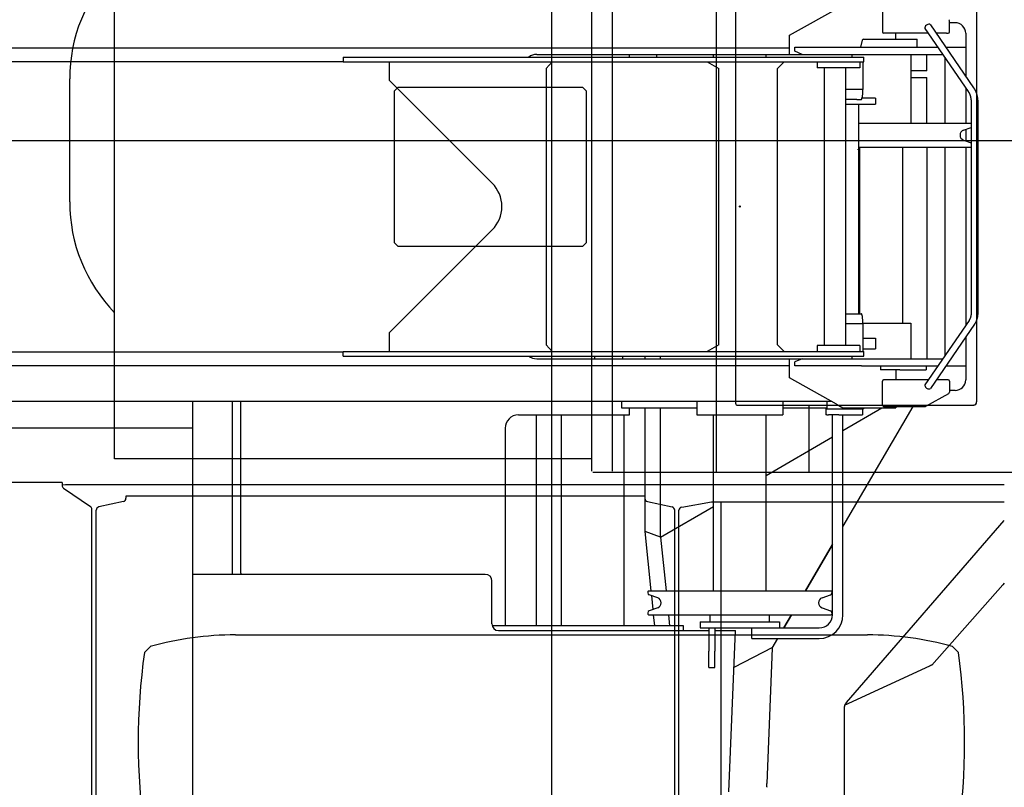
# Model space of a CAD drawing. Extents: x -10362 to 64412, y -29488 to 24295.
# Drawn here: x 3218 to 4707, y 20371 to 21531 of the extents above; entities that cross this region are included whole.
import ezdxf

# ---------------------------------------------------------------- set-up
doc = ezdxf.new("R2010")
doc.units = 0
doc.header["$PDMODE"] = 35
doc.layers.get('0').update_dxf_attribs({"linetype": 'CONTINUOUS'})

msp = doc.modelspace()

# ---------------------------------------------------------------- linework, layer by layer
at = {"color": 104, "linetype": 'Continuous'}
for p, q in [((4022.27, 22549.05), (4022.27, 20159.78)), ((4083.04, 21850.36), (4083.04, 20848.76)), ((4113.98, 21850.36), (4113.98, 20848.76)), ((4271.61, 21850.36), (4271.61, 20847.16)), ((3361.56, 20867.16), (3361.56, 21830.36)), ((4300.59, 21743.76), (4300.59, 20953.76)), ((4665.37, 21743.76), (4665.37, 20953.76)), ((3293.56, 21255.76), (3293.56, 21441.76)), ((3789.76, 21428.76), (3784.76, 21423.76)), ((3784.76, 21193.76), (3784.76, 21423.76)), ((4069.76, 21428.76), (3789.76, 21428.76)), ((4069.76, 21428.76), (4074.76, 21423.76)), ((4074.76, 21423.76), (4074.76, 21193.76)), ((-795.13, 21348.76), (5967.08, 21348.76)), ((3789.76, 21188.76), (3784.76, 21193.76)), ((4074.76, 21193.76), (4069.76, 21188.76)), ((3789.76, 21188.76), (4069.76, 21188.76)), ((4302.65, 20948.76), (4409.57, 20948.76)), ((4409.57, 20948.76), (4411.41, 20948.76)), ((4411.4, 20948.76), (4411.4, 20847.16)), ((4411.41, 20948.76), (4660.99, 20948.76)), ((4661.77, 20948.76), (4660.99, 20948.76)), ((4083.04, 20867.16), (3361.56, 20867.16)), ((4084.64, 20847.16), (5866.64, 20847.16)), ((3282.16, 20831.76), (2847.16, 20831.76)), ((3282.16, 20831.76), (3282.16, 20827.39)), ((3282.16, 20828.22), (3287.24, 20828.76)), ((3284.32, 20823.27), (3325, 20795.25)), ((3287.24, 20828.76), (4707.24, 20828.76)), ((4163.66, 20811.06), (3378.66, 20811.06)), ((3378.66, 20811.06), (3378.66, 20807.77)), ((4163.66, 20811.06), (4163.66, 20807.77)), ((3327.16, 20248.61), (3327.16, 20791.14)), ((3374.74, 20802.89), (3337.58, 20794.63)), ((4167.58, 20802.89), (4204.74, 20794.63)), ((4219.3, 20794.49), (4264.3, 20802.36)), ((4264.3, 20802.36), (4707.24, 20802.36)), ((4278.56, 20802.36), (4278.56, 20248.16)), ((3333.66, 20248.46), (3333.66, 20789.75)), ((4208.66, 20248.46), (4208.66, 20789.75)), ((4215.16, 20248.16), (4215.16, 20789.56)), ((4468.62, 20498.81), (4707.24, 20774.13)), ((4597.51, 20555.69), (4704.94, 20676.76)), ((4707.24, 20679.35), (4704.94, 20676.76)), ((3544.32, 20601.27), (4500.15, 20601.27)), ((3406.54, 20574.78), (3415.54, 20583.78)), ((4628.95, 20583.78), (4637.95, 20574.78)), ((4465.72, 20494.78), (4594.56, 20554.25)), ((4465.64, 20494.02), (4465.64, 20493.14)), ((4465.64, 20313.76), (4465.64, 20493.14)), ((4468.62, 20498.81), (4466.52, 20496.38))]:
    msp.add_line(p, q, dxfattribs=at)
at = {"color": 40, "linetype": 'Continuous'}
for p, q in [((4382.24, 21507.76), (4463.24, 21552.76)), ((4522.95, 21548.76), (4522.95, 21512.76)), ((4595.46, 21523.68), (4660.89, 21428.3)), ((4632.78, 21526.76), (4624.23, 21526.76)), ((4624.24, 21512.76), (4624.24, 21529.53)), ((4382.24, 21478.76), (4382.24, 21507.76)), ((4592.19, 21510.76), (4524.74, 21510.76)), ((4543.24, 21501.76), (4543.24, 21510.76)), ((4587.21, 21518.03), (4652.65, 21422.64)), ((4619.79, 21510.76), (4604.32, 21510.76)), ((4619.79, 21510.76), (4622.44, 21510.76)), ((4648.81, 21510.76), (4648.81, 21445.9)), ((4492.34, 21500.28), (4489.52, 21489.76)), ((4494.27, 21501.76), (4575.24, 21501.76)), ((4575.24, 21489.76), (4575.24, 21501.76)), ((1602.24, 21488.76), (4382.24, 21488.76)), ((3999.97, 21478.76), (4614.15, 21478.76)), ((4140.24, 21474.77), (4140.24, 21478.76)), ((4181.24, 21478.76), (4181.24, 21474.77)), ((4267.24, 21474.77), (4267.24, 21478.76)), ((4347.24, 21474.77), (4347.24, 21478.76)), ((4390.38, 21483.66), (4390.38, 21489.76)), ((4390.38, 21489.76), (4606.6, 21489.76)), ((4401.68, 21478.76), (4390.38, 21483.66)), ((4476.57, 21477.76), (4476.57, 21474.77)), ((4565.67, 21478.76), (4565.67, 21374.84)), ((4590.04, 21453.76), (4590.04, 21478.76)), ((4618.73, 21489.76), (4648.81, 21489.76)), ((4617.22, 21474.28), (4617.22, 21374.84)), ((4590.04, 21453.76), (4565.67, 21453.76)), ((4565.67, 21443.76), (4590.04, 21443.76)), ((4590.04, 21374.84), (4590.04, 21443.76)), ((4648.81, 21428.23), (4648.81, 21374.84)), ((4657.06, 21406.47), (4657.06, 21088.45)), ((4667.06, 21406.47), (4667.06, 21088.45)), ((4487.32, 21374.84), (4657.06, 21374.84)), ((4645.5, 21364.35), (4657.06, 21368.56)), ((4648.81, 21365.56), (4648.81, 21348.11)), ((4645.5, 21349.32), (4657.06, 21345.11)), ((4485.24, 21334.84), (4485.24, 21334.74)), ((4487.32, 21338.84), (4657.06, 21338.84)), ((4488.74, 21086.77), (4488.74, 21338.84)), ((4553.74, 21072.76), (4553.74, 21338.84)), ((4590.04, 21338.84), (4590.04, 21019.76)), ((4617.22, 21338.84), (4617.22, 21023.25)), ((4648.81, 21338.84), (4648.81, 21069.3)), ((4653.87, 21076.66), (4587.21, 20979.5)), ((4493.24, 21072.76), (4565.67, 21072.76)), ((4565.67, 21072.76), (4565.67, 21018.76)), ((4662.11, 21071.01), (4595.46, 20973.84)), ((4648.81, 21051.62), (4648.81, 20986.76)), ((3990.24, 21021.29), (3990.24, 21022.77)), ((3999.97, 21018.76), (4614.15, 21018.76)), ((4087.57, 21022.77), (4087.57, 21018.76)), ((4130.24, 21018.76), (4130.24, 21022.77)), ((4164.26, 21018.76), (4164.26, 21022.77)), ((4186.56, 21022.77), (4186.56, 21018.76)), ((4382.24, 20989.76), (4382.24, 21018.76)), ((4401.68, 21018.76), (4390.38, 21013.87)), ((4476.57, 21022.77), (4476.57, 21018.76)), ((1602.24, 21008.76), (4382.24, 21008.76)), ((4390.38, 21007.76), (4390.38, 21013.87)), ((4491.32, 21007.76), (4390.38, 21007.76)), ((4491.32, 21007.76), (4606.6, 21007.76)), ((4519.72, 21007.76), (4519.72, 21001.76)), ((4549.08, 21001.76), (4519.72, 21001.76)), ((4543.24, 21001.76), (4543.24, 20986.76)), ((4549.08, 21001.76), (4588.83, 21001.76)), ((4588.83, 21007.76), (4588.83, 21001.76)), ((4618.73, 21007.76), (4648.81, 21007.76)), ((4453.29, 20950.29), (4382.24, 20989.76)), ((4522.95, 20948.76), (4522.95, 20984.76)), ((4592.19, 20986.76), (4524.74, 20986.76)), ((4619.79, 20986.76), (4604.32, 20986.76)), ((4622.44, 20986.76), (4619.79, 20986.76)), ((4624.24, 20984.76), (4624.24, 20968)), ((4632.78, 20970.76), (4624.23, 20970.76)), ((1602.24, 20954.76), (4445.24, 20954.76)), ((3479.24, 20954.76), (3479.24, 20291.16)), ((3539.24, 20954.76), (3539.24, 20692.76)), ((3552.24, 20694.36), (3552.24, 20954.76)), ((4128.24, 20954.76), (4128.24, 20944.76)), ((4242.24, 20954.76), (4242.24, 20933.76)), ((4372.24, 20954.76), (4372.24, 20933.76)), ((4438.81, 20954.76), (4438.81, 20942.76)), ((4588.75, 20946.97), (4623.24, 20966.21)), ((4128.24, 20944.76), (4242.24, 20944.76)), ((4140.24, 20933.76), (4140.24, 20944.76)), ((4164.26, 20757.33), (4164.26, 20944.76)), ((4187.36, 20748.76), (4187.36, 20944.76)), ((4372.24, 20944.76), (4438.81, 20944.76)), ((4437.2, 20942.76), (4437.2, 20933.76)), ((4437.2, 20942.76), (4437.21, 20942.76)), ((4438.63, 20942.76), (4437.21, 20942.76)), ((4438.63, 20942.76), (4494.44, 20942.76)), ((4453.29, 20950.29), (4463.24, 20944.76)), ((4568.7, 20946.76), (4463.24, 20765.45)), ((4463.24, 20910.24), (4522.21, 20944.76)), ((4463.24, 20944.76), (4543.24, 20944.76)), ((4492.74, 20942.76), (4492.74, 20933.76)), ((4494.44, 20944.76), (4494.44, 20942.76)), ((4524.74, 20946.76), (4587.95, 20946.76)), ((4543.24, 20946.76), (4543.24, 20944.76)), ((3972.24, 20933.76), (4140.24, 20933.76)), ((3998.99, 20933.76), (3998.99, 20614.76)), ((4037.09, 20933.76), (4037.09, 20614.76)), ((4132.24, 20614.76), (4132.24, 20933.76)), ((4242.24, 20933.76), (4372.24, 20933.76)), ((4267.24, 20667.76), (4267.24, 20933.76)), ((4347.24, 20667.76), (4347.24, 20933.76)), ((4437.2, 20933.76), (4437.21, 20933.76)), ((4438.63, 20933.76), (4437.21, 20933.76)), ((4438.63, 20933.76), (4441.4, 20933.76)), ((4456.75, 20933.76), (4441.4, 20933.76)), ((4447.24, 20631.76), (4447.24, 20933.76)), ((4456.75, 20933.76), (4463.44, 20933.76)), ((4463.24, 20631.76), (4463.24, 20933.76)), ((4463.44, 20933.76), (4492.23, 20933.76)), ((4492.23, 20933.76), (4492.74, 20933.76)), ((3140.24, 20914.36), (3479.24, 20914.36)), ((3952.24, 20913.76), (3952.24, 20614.76)), ((4347.24, 20842.34), (4447.24, 20900.88)), ((4187.36, 20748.76), (4267.24, 20795.52)), ((4187.36, 20748.76), (4163.97, 20757.44)), ((4173.14, 20667.76), (4163.97, 20757.44)), ((4187.36, 20748.76), (4195.64, 20667.76)), ((4406.41, 20667.76), (4447.24, 20737.95)), ((4447.24, 20737.94), (4406.41, 20667.76)), ((3922.24, 20692.76), (3479.24, 20692.76)), ((3552.24, 20694.36), (3552.24, 20692.76)), ((3932.24, 20617.76), (3932.24, 20682.76)), ((4168.24, 20666.76), (4168.24, 20664.74)), ((4169.24, 20667.76), (4445.24, 20667.76)), ((4182.97, 20657.28), (4170.21, 20661.93)), ((4176.01, 20639.71), (4173.87, 20660.59)), ((4431.5, 20657.28), (4444.26, 20661.93)), ((4446.24, 20666.76), (4446.24, 20664.74)), ((4182.97, 20642.25), (4170.21, 20637.6)), ((4431.5, 20642.25), (4444.26, 20637.6)), ((4168.24, 20634.78), (4168.24, 20632.76)), ((4169.24, 20631.76), (4445.24, 20631.76)), ((4178.56, 20614.76), (4176.82, 20631.76)), ((4199.32, 20631.76), (4201.06, 20614.76)), ((4262.24, 20620.76), (4262.24, 20631.76)), ((4352.24, 20620.76), (4352.24, 20631.76)), ((4373.84, 20611.76), (4385.47, 20631.76)), ((4385.47, 20631.76), (4373.84, 20611.76)), ((4446.24, 20634.78), (4446.24, 20632.76)), ((4222.24, 20614.76), (3932.7, 20614.76)), ((4222.24, 20607.76), (4222.24, 20614.76)), ((4247.24, 20620.76), (4247.24, 20611.76)), ((4247.24, 20620.76), (4367.24, 20620.76)), ((4367.24, 20620.76), (4367.24, 20611.76)), ((3942.24, 20607.76), (4260.24, 20607.76)), ((4247.24, 20611.76), (4427.24, 20611.76)), ((4260.24, 20611.76), (4260.24, 20576.76)), ((4269.24, 20611.76), (4269.24, 20576.76)), ((4269.24, 20607.76), (4300.44, 20607.76)), ((4290.69, 20363.96), (4300.44, 20607.76)), ((4325.24, 20595.76), (4325.24, 20611.76)), ((4356.73, 20582.34), (4298.2, 20551.83)), ((4325.24, 20595.76), (4427.24, 20595.76)), ((4355.96, 20581.02), (4364.53, 20595.76)), ((4260.24, 20551.76), (4260.24, 20576.76)), ((4269.24, 20551.76), (4269.24, 20576.76)), ((4355.96, 20581.02), (4348.07, 20376.56)), ((4260.24, 20551.76), (4269.24, 20551.76)), ((4347.82, 20371.22), (4347.8, 20370.81)), ((4347.88, 20371.63), (4347.82, 20371.22))]:
    msp.add_line(p, q, dxfattribs=at)
at = {"color": 162, "linetype": 'Continuous'}
for p, q in [((1092.74, 21468.27), (3707.28, 21468.27)), ((3707.28, 21474.77), (3707.28, 21467.77)), ((3707.28, 21474.77), (4494.53, 21474.77)), ((3707.28, 21467.77), (4494.53, 21467.77)), ((3777.28, 21439.27), (3777.28, 21467.77)), ((4014.38, 21457.77), (4023.13, 21467.77)), ((4257.97, 21467.77), (4275.48, 21457.77)), ((4364.31, 21457.77), (4374.01, 21467.77)), ((4424.37, 21467.77), (4424.37, 21458.77)), ((4488.96, 21467.77), (4488.96, 21458.77)), ((4493.6, 21425.77), (4493.6, 21467.77)), ((4494.53, 21467.77), (4494.53, 21474.77)), ((4014.38, 21457.77), (4014.38, 21039.77)), ((4275.48, 21039.77), (4275.48, 21457.77)), ((4364.31, 21039.77), (4364.31, 21457.77)), ((4476.84, 21458.77), (4424.37, 21458.77)), ((4434.05, 21458.77), (4434.53, 21457.77)), ((4434.53, 21457.77), (4434.53, 21039.77)), ((4467.6, 21038.77), (4467.6, 21458.77)), ((4488.96, 21458.77), (4476.84, 21458.77)), ((3777.28, 21439.27), (3932.61, 21284.15)), ((4467.28, 21425.77), (4467.28, 21071.77)), ((4493.6, 21425.77), (4467.6, 21425.77)), ((4484.24, 21410.77), (4467.28, 21410.77)), ((4467.28, 21403.77), (4512.38, 21403.77)), ((4484.24, 21410.77), (4491.17, 21410.77)), ((4487.32, 21086.77), (4487.32, 21403.77)), ((4512.38, 21412.77), (4492.2, 21412.77)), ((4512.38, 21412.77), (4512.38, 21403.77)), ((3777.28, 21058.27), (3932.61, 21213.39)), ((4467.28, 21086.77), (4491.17, 21086.77)), ((4467.28, 21071.77), (4493.6, 21071.77)), ((4493.6, 21029.77), (4493.6, 21071.77)), ((3777.28, 21029.77), (3777.28, 21058.27)), ((4493.6, 21049.77), (4512.38, 21049.77)), ((4512.38, 21049.77), (4512.38, 21033.77)), ((1092.74, 21029.27), (3707.28, 21029.27)), ((3707.28, 21029.77), (4494.53, 21029.77)), ((3707.28, 21022.77), (3707.28, 21029.77)), ((4014.38, 21039.77), (4023.13, 21029.77)), ((4275.48, 21039.77), (4257.97, 21029.77)), ((4364.31, 21039.77), (4374.01, 21029.77)), ((4424.37, 21038.77), (4424.37, 21029.77)), ((4476.84, 21038.77), (4424.37, 21038.77)), ((4434.53, 21039.77), (4434.05, 21038.77)), ((4488.96, 21038.77), (4476.84, 21038.77)), ((4488.96, 21038.77), (4488.96, 21029.77)), ((4493.6, 21033.77), (4512.38, 21033.77)), ((4494.53, 21022.77), (4494.53, 21029.77)), ((3707.28, 21022.77), (4494.53, 21022.77))]:
    msp.add_line(p, q, dxfattribs=at)
at = {"color": 104, "linetype": 'Continuous'}
for centre, radius, start, end in [((3533.56, 21441.76), 240, 135.77996, 180), ((3533.56, 21255.76), 240, 180, 224.22004), ((3287.16, 20827.39), 5, 180, 235.43748), ((3373.66, 20807.77), 5, 282.52881, 0), ((4168.66, 20807.77), 5, 180, 257.47119), ((3322.16, 20791.14), 5, 0, 55.43748), ((3338.66, 20789.75), 5, 102.52881, 180), ((4203.66, 20789.75), 5, 0, 77.47119), ((4220.16, 20789.56), 5, 99.92625, 180), ((3544.32, 20118.57), 482.69, 90, 105.47549), ((4500.15, 20118.57), 482.69, 74.52451, 90), ((4397.24, 20438.77), 1000, 172.18346, 187.81634), ((3647.24, 20438.77), 1000, 352.1836, 7.81649), ((4469.24, 20494.02), 3.6, 139.08562, 180)]:
    msp.add_arc(centre, radius, start, end, dxfattribs=at)
at = {"color": 40, "linetype": 'Continuous'}
for centre, radius, start, end in [((4494.27, 21499.76), 2, 90, 165), ((3999.97, 21458.76), 20, 90, 126.85214), ((4648.24, 21356.84), 8, 110, 250), ((3999.97, 21038.76), 20, 233.11003, 270), ((3972.24, 20913.76), 20, 90, 180), ((3922.24, 20682.76), 10, 0, 90), ((4169.24, 20666.76), 1, 90, 180), ((4171.24, 20664.74), 3, 180, 250), ((4180.24, 20649.76), 8, 290, 70), ((4434.24, 20649.76), 8, 110, 250), ((4443.24, 20664.74), 3, 290, 0), ((4445.24, 20666.76), 1, 0, 90), ((4171.24, 20634.78), 3, 110, 180), ((4169.24, 20632.76), 1, 180, 270), ((4427.24, 20631.76), 36, 270, 0), ((4427.24, 20631.76), 20, 270, 0), ((4443.24, 20634.78), 3, 0, 70), ((4445.24, 20632.76), 1, 270, 0), ((3942.24, 20617.76), 10, 180, 270)]:
    msp.add_arc(centre, radius, start, end, dxfattribs=at)
at = {"color": 162, "linetype": 'Continuous'}
msp.add_arc((3897.28, 21248.77), 50, 314.96112, 45.03888, dxfattribs=at)
at = {"color": 40, "linetype": 'Continuous'}
for centre, major_axis, ratio, start_param, end_param in [((4591.33, 21520.86), (-4.12, -2.83), 0.560735, 3.1416719, 6.2832645), ((4622.44, 21529.53), (0, -2), 0.89663, 1.5707963, 2.677945), ((4632.78, 21510.76), (16.04, 0.03), 0.99762, 6.2811767, 7.8519584), ((4524.74, 21512.76), (0, -2), 0.89663, 4.712389, 6.2831853), ((4622.44, 21512.76), (0, -2), 0.89663, 0, 1.5707963), ((4524.74, 20984.76), (0, 2), 0.89663, 0, 1.5707963), ((4622.44, 20984.76), (0, 2), 0.89663, 4.712389, 6.2831853), ((4632.78, 20986.76), (16.04, -0.03), 0.99762, 4.7144122, 6.2851939), ((4591.33, 20976.67), (-4.12, 2.83), 0.560735, 6.2831061, 9.4246987), ((4622.44, 20968), (0, 2), 0.89663, 3.6052403, 4.712389), ((4524.74, 20948.76), (0, 2), 0.89663, 1.5707963, 3.1415927), ((4587.95, 20948.76), (0, 2), 0.89663, 3.1415927, 3.6052403), ((4348.07, 20376.62), (-0.19, -5), 0.001166, 0.0116534, 1.5585309)]:
    msp.add_ellipse(centre, major_axis=major_axis, ratio=ratio, start_param=start_param, end_param=end_param, dxfattribs=at)
at = {"color": 162, "linetype": 'Continuous'}
for centre, major_axis, start_param, end_param in [((4491.17, 21425.77), (0, 15), 3.1415927, 4.712389), ((4491.17, 21071.77), (0, -15), 1.5707963, 3.1415927)]:
    msp.add_ellipse(centre, major_axis=major_axis, ratio=0.138087, start_param=start_param, end_param=end_param, dxfattribs=at)
at = {"color": 104, "linetype": 'Continuous'}
for centre, ratio, start_param, end_param in [((4302.65, 20953.76), 0.412651, 4.712389, 6.2831853), ((4660.99, 20953.76), 0.875413, 0, 1.5707963)]:
    msp.add_ellipse(centre, major_axis=(0, -5), ratio=ratio, start_param=start_param, end_param=end_param, dxfattribs=at)
at = {"color": 40, "linetype": 'Continuous'}
for points, knots in [([(4652.65, 21422.64), (4652.66, 21422.62), (4652.69, 21422.58), (4652.73, 21422.51), (4652.78, 21422.45), (4652.82, 21422.38), (4652.87, 21422.31), (4652.91, 21422.25), (4652.95, 21422.18), (4652.99, 21422.11), (4653.04, 21422.05), (4653.08, 21421.98), (4653.12, 21421.91), (4653.16, 21421.85), (4653.2, 21421.78), (4653.24, 21421.71), (4653.29, 21421.64), (4653.33, 21421.58), (4653.37, 21421.51), (4653.41, 21421.44), (4653.45, 21421.37), (4653.48, 21421.3), (4653.52, 21421.23), (4653.56, 21421.16), (4653.6, 21421.1), (4653.64, 21421.03), (4653.68, 21420.96), (4653.72, 21420.89), (4653.75, 21420.82), (4653.79, 21420.75), (4653.83, 21420.68), (4653.86, 21420.61), (4653.9, 21420.54), (4653.94, 21420.47), (4653.97, 21420.4), (4654.01, 21420.33), (4654.04, 21420.26), (4654.08, 21420.19), (4654.12, 21420.12), (4654.15, 21420.04), (4654.18, 21419.97), (4654.22, 21419.9), (4654.25, 21419.83), (4654.29, 21419.76), (4654.32, 21419.69), (4654.35, 21419.62), (4654.39, 21419.54), (4654.42, 21419.47), (4654.45, 21419.4), (4654.49, 21419.33), (4654.52, 21419.26), (4654.55, 21419.18), (4654.58, 21419.11), (4654.61, 21419.04), (4654.64, 21418.97), (4654.68, 21418.89), (4654.71, 21418.82), (4654.74, 21418.75), (4654.77, 21418.67), (4654.8, 21418.6), (4654.83, 21418.53), (4654.86, 21418.46), (4654.89, 21418.38), (4654.92, 21418.31), (4654.94, 21418.24), (4654.97, 21418.16), (4655, 21418.09), (4655.03, 21418.01), (4655.06, 21417.94), (4655.09, 21417.87), (4655.11, 21417.79), (4655.14, 21417.72), (4655.17, 21417.64), (4655.2, 21417.57), (4655.22, 21417.49), (4655.25, 21417.42), (4655.28, 21417.35), (4655.3, 21417.27), (4655.33, 21417.2), (4655.35, 21417.12), (4655.38, 21417.05), (4655.4, 21416.97), (4655.43, 21416.9), (4655.45, 21416.82), (4655.48, 21416.75), (4655.5, 21416.67), (4655.53, 21416.6), (4655.55, 21416.52), (4655.58, 21416.45), (4655.6, 21416.37), (4655.62, 21416.3), (4655.65, 21416.22), (4655.67, 21416.14), (4655.69, 21416.07), (4655.72, 21415.99), (4655.74, 21415.92), (4655.76, 21415.84), (4655.78, 21415.76), (4655.8, 21415.69), (4655.83, 21415.61), (4655.85, 21415.54), (4655.87, 21415.46), (4655.89, 21415.38), (4655.91, 21415.31), (4655.93, 21415.23), (4655.95, 21415.16), (4655.97, 21415.08), (4655.99, 21415), (4656.01, 21414.93), (4656.03, 21414.85), (4656.05, 21414.77), (4656.07, 21414.7), (4656.09, 21414.62), (4656.11, 21414.54), (4656.13, 21414.47), (4656.14, 21414.39), (4656.16, 21414.31), (4656.18, 21414.24), (4656.2, 21414.16), (4656.22, 21414.08), (4656.23, 21414), (4656.25, 21413.93), (4656.27, 21413.85), (4656.29, 21413.77), (4656.3, 21413.7), (4656.32, 21413.62), (4656.33, 21413.54), (4656.35, 21413.46), (4656.37, 21413.39), (4656.38, 21413.31), (4656.4, 21413.23), (4656.41, 21413.15), (4656.43, 21413.08), (4656.44, 21413), (4656.46, 21412.92), (4656.47, 21412.84), (4656.49, 21412.76), (4656.5, 21412.69), (4656.52, 21412.61), (4656.53, 21412.53), (4656.54, 21412.45), (4656.56, 21412.38), (4656.57, 21412.3), (4656.58, 21412.22), (4656.6, 21412.14), (4656.61, 21412.06), (4656.62, 21411.99), (4656.63, 21411.91), (4656.65, 21411.83), (4656.66, 21411.75), (4656.67, 21411.67), (4656.68, 21411.59), (4656.69, 21411.52), (4656.71, 21411.44), (4656.72, 21411.36), (4656.73, 21411.28), (4656.74, 21411.2), (4656.75, 21411.13), (4656.76, 21411.05), (4656.77, 21410.97), (4656.78, 21410.89), (4656.79, 21410.81), (4656.8, 21410.73), (4656.81, 21410.65), (4656.82, 21410.58), (4656.83, 21410.5), (4656.84, 21410.42), (4656.84, 21410.34), (4656.85, 21410.26), (4656.86, 21410.18), (4656.87, 21410.1), (4656.88, 21410.03), (4656.89, 21409.95), (4656.89, 21409.87), (4656.9, 21409.79), (4656.91, 21409.71), (4656.92, 21409.63), (4656.92, 21409.55), (4656.93, 21409.47), (4656.94, 21409.4), (4656.94, 21409.32), (4656.95, 21409.24), (4656.95, 21409.16), (4656.96, 21409.08), (4656.97, 21409), (4656.97, 21408.92), (4656.98, 21408.84), (4656.98, 21408.77), (4656.99, 21408.69), (4656.99, 21408.61), (4657, 21408.53), (4657, 21408.45), (4657.01, 21408.37), (4657.01, 21408.29), (4657.01, 21408.21), (4657.02, 21408.13), (4657.02, 21408.05), (4657.02, 21407.98), (4657.03, 21407.9), (4657.03, 21407.82), (4657.03, 21407.74), (4657.04, 21407.66), (4657.04, 21407.58), (4657.04, 21407.5), (4657.04, 21407.42), (4657.05, 21407.34), (4657.05, 21407.26), (4657.05, 21407.19), (4657.05, 21407.11), (4657.05, 21407.03), (4657.05, 21406.95), (4657.05, 21406.87), (4657.05, 21406.79), (4657.06, 21406.71), (4657.06, 21406.63), (4657.06, 21406.55), (4657.06, 21406.5), (4657.06, 21406.47)], [0, 0, 0, 0, 0.0790625, 0.1581249, 0.2371868, 0.3162487, 0.3953106, 0.4743727, 0.5534349, 0.6324973, 0.7115596, 0.7906218, 0.8696839, 0.9487461, 1.0278082, 1.1068704, 1.1859325, 1.2649946, 1.3440568, 1.4231189, 1.502181, 1.5812431, 1.6603052, 1.7393674, 1.8184294, 1.8974915, 1.9765536, 2.0556157, 2.1346778, 2.2137398, 2.2928019, 2.3718639, 2.450926, 2.529988, 2.60905, 2.6881121, 2.7671741, 2.8462361, 2.9252981, 3.0043601, 3.0834221, 3.1624841, 3.2415461, 3.3206081, 3.3996701, 3.478732, 3.557794, 3.636856, 3.7159179, 3.7949799, 3.8740418, 3.9531038, 4.0321657, 4.1112277, 4.1902896, 4.2693515, 4.3484134, 4.4274754, 4.5065373, 4.5855992, 4.6646611, 4.743723, 4.8227849, 4.9018468, 4.9809087, 5.0599706, 5.1390325, 5.2180944, 5.2971563, 5.3762181, 5.45528, 5.5343418, 5.6134037, 5.6924656, 5.7715275, 5.8505894, 5.9296513, 6.0087132, 6.087775, 6.1668367, 6.2458983, 6.3249599, 6.4040214, 6.483083, 6.5621445, 6.6412062, 6.7202679, 6.7993296, 6.8783913, 6.957453, 7.0365147, 7.1155764, 7.194638, 7.2736997, 7.3527614, 7.431823, 7.5108847, 7.5899464, 7.669008, 7.7480697, 7.8271313, 7.906193, 7.9852546, 8.0643163, 8.1433779, 8.2224396, 8.3015012, 8.3805629, 8.4596245, 8.5386862, 8.6177478, 8.6968094, 8.7758711, 8.8549327, 8.9339943, 9.013056, 9.0921176, 9.1711792, 9.2502408, 9.3293024, 9.4083641, 9.4874257, 9.5664873, 9.645549, 9.7246107, 9.8036724, 9.8827341, 9.9617959, 10.0408576, 10.1199194, 10.1989811, 10.2780428, 10.3571046, 10.4361663, 10.515228, 10.5942897, 10.6733514, 10.7524131, 10.8314749, 10.9105366, 10.9895983, 11.06866, 11.1477217, 11.2267834, 11.3058451, 11.3849069, 11.4639686, 11.5430303, 11.622092, 11.7011537, 11.7802154, 11.8592771, 11.9383388, 12.0174005, 12.0964622, 12.1755239, 12.2545856, 12.3336473, 12.412709, 12.4917707, 12.5708323, 12.649894, 12.7289557, 12.8080174, 12.8870791, 12.9661408, 13.0452025, 13.1242642, 13.2033259, 13.2823875, 13.3614492, 13.4405109, 13.5195726, 13.5986343, 13.6776959, 13.7567576, 13.8358193, 13.914881, 13.9939427, 14.0730043, 14.152066, 14.2311277, 14.3101894, 14.389251, 14.4683127, 14.5473744, 14.6264361, 14.7054977, 14.7845594, 14.8636211, 14.9426828, 15.0217444, 15.1008061, 15.1798678, 15.2589295, 15.3379911, 15.4170528, 15.4961145, 15.5751761, 15.6542378, 15.7332994, 15.8123611, 15.8914228, 15.9704844, 16.0495461, 16.1286079, 16.2076696, 16.2867313, 16.365793, 16.4448546, 16.5239162, 16.6029776, 16.6820391, 16.7611006, 16.8401622, 16.9192241, 16.9982869, 16.9982869, 16.9982869, 16.9982869]), ([(4660.89, 21428.3), (4660.91, 21428.27), (4660.95, 21428.21), (4661.01, 21428.12), (4661.07, 21428.03), (4661.13, 21427.94), (4661.19, 21427.85), (4661.25, 21427.77), (4661.31, 21427.68), (4661.37, 21427.59), (4661.42, 21427.5), (4661.48, 21427.41), (4661.54, 21427.31), (4661.59, 21427.22), (4661.65, 21427.13), (4661.71, 21427.04), (4661.76, 21426.95), (4661.82, 21426.86), (4661.87, 21426.77), (4661.93, 21426.68), (4661.98, 21426.58), (4662.04, 21426.49), (4662.09, 21426.4), (4662.14, 21426.31), (4662.2, 21426.21), (4662.25, 21426.12), (4662.3, 21426.03), (4662.35, 21425.93), (4662.41, 21425.84), (4662.46, 21425.75), (4662.51, 21425.65), (4662.56, 21425.56), (4662.61, 21425.46), (4662.66, 21425.37), (4662.71, 21425.27), (4662.76, 21425.18), (4662.81, 21425.08), (4662.86, 21424.99), (4662.91, 21424.89), (4662.95, 21424.8), (4663, 21424.7), (4663.05, 21424.61), (4663.1, 21424.51), (4663.14, 21424.41), (4663.19, 21424.32), (4663.24, 21424.22), (4663.28, 21424.12), (4663.33, 21424.03), (4663.38, 21423.93), (4663.42, 21423.83), (4663.47, 21423.74), (4663.51, 21423.64), (4663.55, 21423.54), (4663.6, 21423.44), (4663.64, 21423.35), (4663.69, 21423.25), (4663.73, 21423.15), (4663.77, 21423.05), (4663.81, 21422.95), (4663.86, 21422.86), (4663.9, 21422.76), (4663.94, 21422.66), (4663.98, 21422.56), (4664.02, 21422.46), (4664.06, 21422.36), (4664.1, 21422.26), (4664.14, 21422.16), (4664.18, 21422.07), (4664.22, 21421.97), (4664.26, 21421.87), (4664.3, 21421.77), (4664.34, 21421.67), (4664.38, 21421.57), (4664.42, 21421.47), (4664.45, 21421.37), (4664.49, 21421.27), (4664.53, 21421.17), (4664.57, 21421.07), (4664.6, 21420.96), (4664.64, 21420.86), (4664.67, 21420.76), (4664.71, 21420.66), (4664.75, 21420.56), (4664.78, 21420.46), (4664.82, 21420.36), (4664.85, 21420.26), (4664.88, 21420.16), (4664.92, 21420.05), (4664.95, 21419.95), (4664.99, 21419.85), (4665.02, 21419.75), (4665.05, 21419.65), (4665.08, 21419.55), (4665.12, 21419.44), (4665.15, 21419.34), (4665.18, 21419.24), (4665.21, 21419.14), (4665.24, 21419.04), (4665.27, 21418.93), (4665.3, 21418.83), (4665.33, 21418.73), (4665.36, 21418.62), (4665.39, 21418.52), (4665.42, 21418.42), (4665.45, 21418.32), (4665.48, 21418.21), (4665.51, 21418.11), (4665.54, 21418.01), (4665.57, 21417.9), (4665.6, 21417.8), (4665.62, 21417.7), (4665.65, 21417.59), (4665.68, 21417.49), (4665.7, 21417.39), (4665.73, 21417.28), (4665.76, 21417.18), (4665.78, 21417.07), (4665.81, 21416.97), (4665.83, 21416.87), (4665.86, 21416.76), (4665.88, 21416.66), (4665.91, 21416.55), (4665.93, 21416.45), (4665.96, 21416.35), (4665.98, 21416.24), (4666, 21416.14), (4666.03, 21416.03), (4666.05, 21415.93), (4666.07, 21415.82), (4666.1, 21415.72), (4666.12, 21415.61), (4666.14, 21415.51), (4666.16, 21415.4), (4666.18, 21415.3), (4666.2, 21415.19), (4666.22, 21415.09), (4666.24, 21414.98), (4666.27, 21414.88), (4666.29, 21414.77), (4666.31, 21414.67), (4666.32, 21414.56), (4666.34, 21414.46), (4666.36, 21414.35), (4666.38, 21414.25), (4666.4, 21414.14), (4666.42, 21414.04), (4666.44, 21413.93), (4666.45, 21413.83), (4666.47, 21413.72), (4666.49, 21413.62), (4666.51, 21413.51), (4666.52, 21413.4), (4666.54, 21413.3), (4666.55, 21413.19), (4666.57, 21413.09), (4666.59, 21412.98), (4666.6, 21412.87), (4666.62, 21412.77), (4666.63, 21412.66), (4666.65, 21412.56), (4666.66, 21412.45), (4666.67, 21412.34), (4666.69, 21412.24), (4666.7, 21412.13), (4666.72, 21412.03), (4666.73, 21411.92), (4666.74, 21411.81), (4666.75, 21411.71), (4666.77, 21411.6), (4666.78, 21411.49), (4666.79, 21411.39), (4666.8, 21411.28), (4666.81, 21411.18), (4666.82, 21411.07), (4666.83, 21410.96), (4666.84, 21410.86), (4666.85, 21410.75), (4666.86, 21410.64), (4666.87, 21410.54), (4666.88, 21410.43), (4666.89, 21410.32), (4666.9, 21410.22), (4666.91, 21410.11), (4666.92, 21410), (4666.93, 21409.9), (4666.94, 21409.79), (4666.94, 21409.68), (4666.95, 21409.58), (4666.96, 21409.47), (4666.96, 21409.36), (4666.97, 21409.26), (4666.98, 21409.15), (4666.98, 21409.04), (4666.99, 21408.93), (4667, 21408.83), (4667, 21408.72), (4667.01, 21408.61), (4667.01, 21408.51), (4667.02, 21408.4), (4667.02, 21408.29), (4667.02, 21408.19), (4667.03, 21408.08), (4667.03, 21407.97), (4667.04, 21407.87), (4667.04, 21407.76), (4667.04, 21407.65), (4667.04, 21407.54), (4667.05, 21407.44), (4667.05, 21407.33), (4667.05, 21407.22), (4667.05, 21407.12), (4667.05, 21407.01), (4667.05, 21406.9), (4667.06, 21406.8), (4667.06, 21406.69), (4667.06, 21406.58), (4667.06, 21406.51), (4667.06, 21406.47)], [0, 0, 0, 0, 0.1070311, 0.2140621, 0.3210924, 0.4281226, 0.5351527, 0.642183, 0.7492135, 0.8562442, 0.963275, 1.0703057, 1.1773364, 1.284367, 1.3913975, 1.498428, 1.6054585, 1.712489, 1.8195195, 1.9265501, 2.0335806, 2.1406111, 2.2476416, 2.3546721, 2.4617026, 2.568733, 2.6757635, 2.7827939, 2.8898244, 2.9968548, 3.1038852, 3.2109157, 3.3179461, 3.4249765, 3.5320068, 3.6390372, 3.7460676, 3.853098, 3.9601284, 4.0671587, 4.1741891, 4.2812194, 4.3882498, 4.4952801, 4.6023104, 4.7093407, 4.816371, 4.9234013, 5.0304316, 5.1374619, 5.2444922, 5.3515225, 5.4585527, 5.565583, 5.6726132, 5.7796435, 5.8866737, 5.993704, 6.1007342, 6.2077644, 6.3147946, 6.4218249, 6.5288551, 6.6358853, 6.7429155, 6.8499457, 6.9569759, 7.0640061, 7.1710362, 7.2780664, 7.3850966, 7.4921268, 7.5991569, 7.7061871, 7.8132172, 7.9202473, 8.0272774, 8.1343076, 8.2413377, 8.3483679, 8.4553981, 8.5624283, 8.6694584, 8.7764885, 8.8835184, 8.9905482, 9.0975779, 9.2046076, 9.3116373, 9.4186671, 9.5256969, 9.6327268, 9.7397568, 9.8467867, 9.9538166, 10.0608465, 10.1678764, 10.2749062, 10.3819361, 10.4889659, 10.5959958, 10.7030257, 10.8100555, 10.9170854, 11.0241152, 11.1311451, 11.2381749, 11.3452048, 11.4522346, 11.5592645, 11.6662943, 11.7733241, 11.880354, 11.9873838, 12.0944136, 12.2014434, 12.3084733, 12.4155031, 12.5225329, 12.6295627, 12.7365926, 12.8436224, 12.9506522, 13.057682, 13.1647117, 13.2717415, 13.3787713, 13.4858012, 13.5928311, 13.699861, 13.8068909, 13.9139209, 14.0209509, 14.1279809, 14.2350108, 14.3420408, 14.4490707, 14.5561007, 14.6631306, 14.7701605, 14.8771905, 14.9842204, 15.0912503, 15.1982803, 15.3053102, 15.4123401, 15.51937, 15.6264, 15.7334299, 15.8404598, 15.9474897, 16.0545196, 16.1615496, 16.2685795, 16.3756094, 16.4826393, 16.5896692, 16.6966991, 16.803729, 16.9107589, 17.0177888, 17.1248187, 17.2318486, 17.3388785, 17.4459084, 17.5529383, 17.6599682, 17.7669981, 17.874028, 17.9810579, 18.0880878, 18.1951177, 18.3021475, 18.4091774, 18.5162073, 18.6232372, 18.7302671, 18.837297, 18.9443268, 19.0513567, 19.1583866, 19.2654165, 19.3724464, 19.4794762, 19.5865061, 19.693536, 19.8005659, 19.9075957, 20.0146256, 20.1216555, 20.2286853, 20.3357152, 20.4427451, 20.549775, 20.6568048, 20.7638347, 20.8708646, 20.9778945, 21.0849243, 21.1919542, 21.298984, 21.4060139, 21.5130437, 21.6200736, 21.7271035, 21.8341334, 21.9411633, 22.0481933, 22.1552232, 22.262253, 22.3692828, 22.4763124, 22.583342, 22.6903716, 22.7974014, 22.9044314, 23.0114627, 23.0114627, 23.0114627, 23.0114627]), ([(4657.06, 21088.45), (4657.06, 21088.43), (4657.06, 21088.39), (4657.06, 21088.33), (4657.06, 21088.27), (4657.06, 21088.22), (4657.05, 21088.16), (4657.05, 21088.1), (4657.05, 21088.04), (4657.05, 21087.99), (4657.05, 21087.93), (4657.05, 21087.87), (4657.05, 21087.81), (4657.05, 21087.76), (4657.05, 21087.7), (4657.04, 21087.64), (4657.04, 21087.58), (4657.04, 21087.53), (4657.04, 21087.47), (4657.04, 21087.41), (4657.03, 21087.35), (4657.03, 21087.29), (4657.03, 21087.24), (4657.03, 21087.18), (4657.02, 21087.12), (4657.02, 21087.06), (4657.02, 21087.01), (4657.01, 21086.95), (4657.01, 21086.89), (4657.01, 21086.83), (4657, 21086.78), (4657, 21086.72), (4657, 21086.66), (4656.99, 21086.61), (4656.99, 21086.55), (4656.98, 21086.49), (4656.98, 21086.43), (4656.97, 21086.38), (4656.97, 21086.32), (4656.96, 21086.26), (4656.96, 21086.2), (4656.95, 21086.15), (4656.95, 21086.09), (4656.94, 21086.03), (4656.94, 21085.97), (4656.93, 21085.92), (4656.93, 21085.86), (4656.92, 21085.8), (4656.92, 21085.74), (4656.91, 21085.69), (4656.9, 21085.63), (4656.9, 21085.57), (4656.89, 21085.52), (4656.88, 21085.46), (4656.88, 21085.4), (4656.87, 21085.34), (4656.86, 21085.29), (4656.86, 21085.23), (4656.85, 21085.17), (4656.84, 21085.12), (4656.83, 21085.06), (4656.83, 21085), (4656.82, 21084.94), (4656.81, 21084.89), (4656.8, 21084.83), (4656.8, 21084.77), (4656.79, 21084.72), (4656.78, 21084.66), (4656.77, 21084.6), (4656.76, 21084.55), (4656.75, 21084.49), (4656.74, 21084.43), (4656.73, 21084.37), (4656.73, 21084.32), (4656.72, 21084.26), (4656.71, 21084.2), (4656.7, 21084.15), (4656.69, 21084.09), (4656.68, 21084.03), (4656.67, 21083.98), (4656.66, 21083.92), (4656.65, 21083.86), (4656.64, 21083.81), (4656.63, 21083.75), (4656.62, 21083.69), (4656.6, 21083.64), (4656.59, 21083.58), (4656.58, 21083.52), (4656.57, 21083.47), (4656.56, 21083.41), (4656.55, 21083.35), (4656.54, 21083.3), (4656.52, 21083.24), (4656.51, 21083.19), (4656.5, 21083.13), (4656.49, 21083.07), (4656.48, 21083.02), (4656.46, 21082.96), (4656.45, 21082.9), (4656.44, 21082.85), (4656.43, 21082.79), (4656.41, 21082.74), (4656.4, 21082.68), (4656.39, 21082.62), (4656.37, 21082.57), (4656.36, 21082.51), (4656.35, 21082.46), (4656.33, 21082.4), (4656.32, 21082.34), (4656.3, 21082.29), (4656.29, 21082.23), (4656.27, 21082.18), (4656.26, 21082.12), (4656.25, 21082.07), (4656.23, 21082.01), (4656.22, 21081.95), (4656.2, 21081.9), (4656.18, 21081.84), (4656.17, 21081.79), (4656.15, 21081.73), (4656.14, 21081.68), (4656.12, 21081.62), (4656.11, 21081.57), (4656.09, 21081.51), (4656.07, 21081.46), (4656.06, 21081.4), (4656.04, 21081.35), (4656.02, 21081.29), (4656.01, 21081.24), (4655.99, 21081.18), (4655.97, 21081.13), (4655.95, 21081.07), (4655.94, 21081.02), (4655.92, 21080.96), (4655.9, 21080.91), (4655.88, 21080.85), (4655.87, 21080.8), (4655.85, 21080.74), (4655.83, 21080.69), (4655.81, 21080.63), (4655.79, 21080.58), (4655.77, 21080.52), (4655.75, 21080.47), (4655.73, 21080.42), (4655.71, 21080.36), (4655.7, 21080.31), (4655.68, 21080.25), (4655.66, 21080.2), (4655.64, 21080.15), (4655.62, 21080.09), (4655.6, 21080.04), (4655.57, 21079.98), (4655.55, 21079.93), (4655.53, 21079.88), (4655.51, 21079.82), (4655.49, 21079.77), (4655.47, 21079.72), (4655.45, 21079.66), (4655.43, 21079.61), (4655.4, 21079.56), (4655.38, 21079.5), (4655.36, 21079.45), (4655.34, 21079.4), (4655.32, 21079.34), (4655.29, 21079.29), (4655.27, 21079.24), (4655.25, 21079.18), (4655.22, 21079.13), (4655.2, 21079.08), (4655.18, 21079.03), (4655.15, 21078.97), (4655.13, 21078.92), (4655.11, 21078.87), (4655.08, 21078.82), (4655.06, 21078.76), (4655.03, 21078.71), (4655.01, 21078.66), (4654.98, 21078.61), (4654.96, 21078.56), (4654.93, 21078.5), (4654.91, 21078.45), (4654.88, 21078.4), (4654.86, 21078.35), (4654.83, 21078.3), (4654.8, 21078.25), (4654.78, 21078.2), (4654.75, 21078.14), (4654.72, 21078.09), (4654.7, 21078.04), (4654.67, 21077.99), (4654.64, 21077.94), (4654.62, 21077.89), (4654.59, 21077.84), (4654.56, 21077.79), (4654.53, 21077.74), (4654.5, 21077.69), (4654.48, 21077.64), (4654.45, 21077.59), (4654.42, 21077.54), (4654.39, 21077.49), (4654.36, 21077.44), (4654.33, 21077.39), (4654.3, 21077.34), (4654.27, 21077.29), (4654.24, 21077.24), (4654.21, 21077.19), (4654.18, 21077.14), (4654.15, 21077.1), (4654.12, 21077.05), (4654.09, 21077), (4654.06, 21076.95), (4654.03, 21076.9), (4653.99, 21076.85), (4653.96, 21076.81), (4653.93, 21076.76), (4653.9, 21076.71), (4653.88, 21076.68), (4653.87, 21076.66)], [0, 0, 0, 0, 0.0575906, 0.1151803, 0.1727698, 0.2303593, 0.2879487, 0.3455381, 0.4031276, 0.4607171, 0.5183067, 0.5758963, 0.6334859, 0.6910755, 0.7486651, 0.8062547, 0.8638443, 0.9214338, 0.9790234, 1.0366129, 1.0942025, 1.1517921, 1.2093816, 1.2669712, 1.3245608, 1.3821504, 1.4397399, 1.4973295, 1.5549191, 1.6125087, 1.6700982, 1.7276878, 1.7852774, 1.8428669, 1.9004565, 1.9580461, 2.0156357, 2.0732252, 2.1308148, 2.1884044, 2.245994, 2.3035835, 2.3611731, 2.4187627, 2.4763523, 2.5339418, 2.5915314, 2.649121, 2.7067106, 2.7643002, 2.8218897, 2.8794793, 2.9370689, 2.9946585, 3.0522481, 3.1098377, 3.1674272, 3.2250168, 3.2826064, 3.340196, 3.3977856, 3.4553752, 3.5129648, 3.5705544, 3.6281439, 3.6857335, 3.7433231, 3.8009127, 3.8585023, 3.9160919, 3.9736815, 4.0312711, 4.0888607, 4.1464503, 4.2040399, 4.2616295, 4.3192191, 4.3768087, 4.4343983, 4.4919879, 4.5495775, 4.6071671, 4.6647567, 4.7223463, 4.7799359, 4.8375255, 4.8951151, 4.9527047, 5.0102943, 5.0678839, 5.1254736, 5.1830632, 5.2406528, 5.2982425, 5.3558321, 5.4134216, 5.4710112, 5.5286008, 5.5861903, 5.6437798, 5.7013693, 5.7589588, 5.8165484, 5.8741379, 5.9317275, 5.989317, 6.0469066, 6.1044961, 6.1620857, 6.2196752, 6.2772647, 6.3348543, 6.3924438, 6.4500334, 6.5076229, 6.5652125, 6.6228021, 6.6803916, 6.7379812, 6.7955707, 6.8531603, 6.9107498, 6.9683394, 7.025929, 7.0835185, 7.1411081, 7.1986977, 7.2562872, 7.3138768, 7.3714664, 7.429056, 7.4866456, 7.5442352, 7.6018248, 7.6594143, 7.7170038, 7.7745933, 7.8321828, 7.8897723, 7.9473618, 8.0049514, 8.0625411, 8.1201308, 8.1777205, 8.2353103, 8.2929, 8.3504897, 8.4080795, 8.4656692, 8.5232589, 8.5808486, 8.6384383, 8.696028, 8.7536177, 8.8112075, 8.8687972, 8.926387, 8.9839767, 9.0415664, 9.0991562, 9.1567459, 9.2143357, 9.2719254, 9.3295152, 9.3871049, 9.4446947, 9.5022845, 9.5598742, 9.617464, 9.6750538, 9.7326435, 9.7902333, 9.8478231, 9.9054129, 9.9630027, 10.0205925, 10.0781823, 10.1357721, 10.1933619, 10.2509517, 10.3085415, 10.3661313, 10.4237212, 10.481311, 10.5389008, 10.5964906, 10.6540805, 10.7116703, 10.7692602, 10.82685, 10.8844399, 10.9420298, 10.9996196, 11.0572095, 11.1147993, 11.1723892, 11.2299791, 11.287569, 11.3451589, 11.4027488, 11.4603387, 11.5179286, 11.5755185, 11.6331084, 11.6906983, 11.7482883, 11.8058782, 11.8634681, 11.9210581, 11.9786482, 12.0362382, 12.0938281, 12.1514179, 12.2090075, 12.2665973, 12.3241873, 12.3817774, 12.3817774, 12.3817774, 12.3817774]), ([(4667.06, 21088.45), (4667.06, 21088.42), (4667.06, 21088.36), (4667.06, 21088.28), (4667.06, 21088.19), (4667.05, 21088.1), (4667.05, 21088.02), (4667.05, 21087.93), (4667.05, 21087.85), (4667.05, 21087.76), (4667.05, 21087.68), (4667.05, 21087.59), (4667.04, 21087.51), (4667.04, 21087.42), (4667.04, 21087.33), (4667.04, 21087.25), (4667.03, 21087.16), (4667.03, 21087.08), (4667.03, 21086.99), (4667.02, 21086.91), (4667.02, 21086.82), (4667.02, 21086.74), (4667.01, 21086.65), (4667.01, 21086.56), (4667, 21086.48), (4667, 21086.39), (4666.99, 21086.31), (4666.99, 21086.22), (4666.98, 21086.14), (4666.98, 21086.05), (4666.97, 21085.97), (4666.97, 21085.88), (4666.96, 21085.8), (4666.95, 21085.71), (4666.95, 21085.63), (4666.94, 21085.54), (4666.93, 21085.46), (4666.93, 21085.37), (4666.92, 21085.28), (4666.91, 21085.2), (4666.9, 21085.11), (4666.89, 21085.03), (4666.89, 21084.94), (4666.88, 21084.86), (4666.87, 21084.77), (4666.86, 21084.69), (4666.85, 21084.6), (4666.84, 21084.52), (4666.83, 21084.43), (4666.82, 21084.35), (4666.81, 21084.26), (4666.8, 21084.18), (4666.79, 21084.09), (4666.78, 21084.01), (4666.77, 21083.92), (4666.76, 21083.84), (4666.75, 21083.75), (4666.74, 21083.67), (4666.73, 21083.58), (4666.71, 21083.5), (4666.7, 21083.42), (4666.69, 21083.33), (4666.68, 21083.25), (4666.67, 21083.16), (4666.65, 21083.08), (4666.64, 21082.99), (4666.63, 21082.91), (4666.61, 21082.82), (4666.6, 21082.74), (4666.59, 21082.65), (4666.57, 21082.57), (4666.56, 21082.49), (4666.54, 21082.4), (4666.53, 21082.32), (4666.51, 21082.23), (4666.5, 21082.15), (4666.48, 21082.06), (4666.47, 21081.98), (4666.45, 21081.9), (4666.44, 21081.81), (4666.42, 21081.73), (4666.4, 21081.64), (4666.39, 21081.56), (4666.37, 21081.48), (4666.35, 21081.39), (4666.34, 21081.31), (4666.32, 21081.22), (4666.3, 21081.14), (4666.28, 21081.06), (4666.27, 21080.97), (4666.25, 21080.89), (4666.23, 21080.81), (4666.21, 21080.72), (4666.19, 21080.64), (4666.17, 21080.56), (4666.15, 21080.47), (4666.13, 21080.39), (4666.11, 21080.31), (4666.09, 21080.22), (4666.07, 21080.14), (4666.05, 21080.06), (4666.03, 21079.97), (4666.01, 21079.89), (4665.99, 21079.81), (4665.97, 21079.72), (4665.95, 21079.64), (4665.93, 21079.56), (4665.9, 21079.48), (4665.88, 21079.39), (4665.86, 21079.31), (4665.84, 21079.23), (4665.81, 21079.15), (4665.79, 21079.06), (4665.77, 21078.98), (4665.74, 21078.9), (4665.72, 21078.82), (4665.7, 21078.73), (4665.67, 21078.65), (4665.65, 21078.57), (4665.62, 21078.49), (4665.6, 21078.41), (4665.57, 21078.33), (4665.55, 21078.24), (4665.52, 21078.16), (4665.5, 21078.08), (4665.47, 21078), (4665.45, 21077.92), (4665.42, 21077.84), (4665.39, 21077.75), (4665.37, 21077.67), (4665.34, 21077.59), (4665.31, 21077.51), (4665.28, 21077.43), (4665.26, 21077.35), (4665.23, 21077.27), (4665.2, 21077.19), (4665.17, 21077.11), (4665.14, 21077.03), (4665.11, 21076.95), (4665.08, 21076.87), (4665.05, 21076.78), (4665.03, 21076.7), (4665, 21076.62), (4664.97, 21076.54), (4664.94, 21076.46), (4664.9, 21076.38), (4664.87, 21076.3), (4664.84, 21076.22), (4664.81, 21076.14), (4664.78, 21076.07), (4664.75, 21075.99), (4664.72, 21075.91), (4664.68, 21075.83), (4664.65, 21075.75), (4664.62, 21075.67), (4664.59, 21075.59), (4664.55, 21075.51), (4664.52, 21075.43), (4664.49, 21075.35), (4664.45, 21075.28), (4664.42, 21075.2), (4664.38, 21075.12), (4664.35, 21075.04), (4664.31, 21074.96), (4664.28, 21074.88), (4664.24, 21074.81), (4664.21, 21074.73), (4664.17, 21074.65), (4664.14, 21074.57), (4664.1, 21074.5), (4664.06, 21074.42), (4664.03, 21074.34), (4663.99, 21074.26), (4663.95, 21074.19), (4663.92, 21074.11), (4663.88, 21074.03), (4663.84, 21073.96), (4663.8, 21073.88), (4663.76, 21073.8), (4663.72, 21073.73), (4663.69, 21073.65), (4663.65, 21073.57), (4663.61, 21073.5), (4663.57, 21073.42), (4663.53, 21073.35), (4663.49, 21073.27), (4663.45, 21073.2), (4663.41, 21073.12), (4663.36, 21073.05), (4663.32, 21072.97), (4663.28, 21072.9), (4663.24, 21072.82), (4663.2, 21072.75), (4663.16, 21072.67), (4663.11, 21072.6), (4663.07, 21072.52), (4663.03, 21072.45), (4662.98, 21072.38), (4662.94, 21072.3), (4662.9, 21072.23), (4662.85, 21072.16), (4662.81, 21072.08), (4662.76, 21072.01), (4662.72, 21071.94), (4662.67, 21071.86), (4662.63, 21071.79), (4662.58, 21071.72), (4662.54, 21071.65), (4662.49, 21071.58), (4662.44, 21071.5), (4662.4, 21071.43), (4662.35, 21071.36), (4662.3, 21071.29), (4662.26, 21071.22), (4662.21, 21071.15), (4662.16, 21071.08), (4662.13, 21071.03), (4662.11, 21071.01)], [0, 0, 0, 0, 0.085559, 0.171117, 0.2566746, 0.3422322, 0.4277898, 0.5133473, 0.598905, 0.6844628, 0.7700206, 0.8555784, 0.9411362, 1.026694, 1.1122518, 1.1978096, 1.2833673, 1.3689251, 1.4544828, 1.5400406, 1.6255984, 1.7111561, 1.7967139, 1.8822717, 1.9678294, 2.0533872, 2.138945, 2.2245028, 2.3100605, 2.3956183, 2.4811761, 2.5667338, 2.6522916, 2.7378494, 2.8234072, 2.9089649, 2.9945227, 3.0800805, 3.1656383, 3.251196, 3.3367538, 3.4223116, 3.5078694, 3.5934272, 3.6789849, 3.7645427, 3.8501005, 3.9356583, 4.0212161, 4.1067739, 4.1923316, 4.2778894, 4.3634472, 4.449005, 4.5345628, 4.6201206, 4.7056784, 4.7912362, 4.876794, 4.9623518, 5.0479096, 5.1334674, 5.2190252, 5.304583, 5.3901408, 5.4756986, 5.5612564, 5.6468142, 5.732372, 5.8179298, 5.9034876, 5.9890454, 6.0746032, 6.1601611, 6.2457189, 6.3312767, 6.4168345, 6.5023923, 6.5879502, 6.673508, 6.7590658, 6.8446236, 6.9301814, 7.0157393, 7.1012971, 7.186855, 7.2724128, 7.3579707, 7.4435285, 7.5290863, 7.6146441, 7.7002018, 7.7857595, 7.8713172, 7.9568749, 8.0424326, 8.1279904, 8.2135481, 8.2991058, 8.3846636, 8.4702213, 8.555779, 8.6413368, 8.7268945, 8.8124522, 8.89801, 8.9835677, 9.0691254, 9.1546832, 9.2402409, 9.3257987, 9.4113564, 9.4969142, 9.5824719, 9.6680297, 9.7535875, 9.8391452, 9.924703, 10.0102607, 10.0958185, 10.1813763, 10.266934, 10.3524918, 10.4380496, 10.5236074, 10.6091652, 10.694723, 10.7802808, 10.8658385, 10.9513962, 11.0369538, 11.1225114, 11.2080691, 11.2936269, 11.3791847, 11.4647427, 11.5503007, 11.6358587, 11.7214168, 11.8069748, 11.8925328, 11.9780908, 12.0636487, 12.1492067, 12.2347647, 12.3203227, 12.4058807, 12.4914387, 12.5769967, 12.6625547, 12.7481127, 12.8336708, 12.9192288, 13.0047868, 13.0903449, 13.1759029, 13.2614609, 13.347019, 13.432577, 13.5181351, 13.6036932, 13.6892512, 13.7748093, 13.8603674, 13.9459255, 14.0314835, 14.1170416, 14.2025997, 14.2881578, 14.3737159, 14.459274, 14.5448322, 14.6303903, 14.7159484, 14.8015065, 14.8870647, 14.9726228, 15.058181, 15.1437391, 15.2292973, 15.3148555, 15.4004136, 15.4859718, 15.57153, 15.6570882, 15.7426464, 15.8282046, 15.9137628, 15.999321, 16.0848793, 16.1704375, 16.2559957, 16.341554, 16.4271122, 16.5126705, 16.5982287, 16.683787, 16.7693453, 16.8549036, 16.9404619, 17.0260201, 17.1115784, 17.1971367, 17.282695, 17.3682533, 17.4538117, 17.5393701, 17.6249285, 17.710487, 17.7960454, 17.8816037, 17.9671618, 18.0527198, 18.1382778, 18.223836, 18.3093946, 18.3949532, 18.3949532, 18.3949532, 18.3949532])]:
    msp.add_open_spline(points, degree=3, knots=knots, dxfattribs=at)
at = {"color": 104, "linetype": 'Continuous'}
msp.add_open_spline([(4597.51, 20555.69), (4597.48, 20555.68), (4597.43, 20555.65), (4597.36, 20555.6), (4597.28, 20555.55), (4597.2, 20555.51), (4597.12, 20555.46), (4597.05, 20555.41), (4596.97, 20555.37), (4596.89, 20555.32), (4596.82, 20555.28), (4596.74, 20555.23), (4596.66, 20555.19), (4596.58, 20555.15), (4596.51, 20555.1), (4596.43, 20555.06), (4596.35, 20555.02), (4596.27, 20554.98), (4596.2, 20554.94), (4596.12, 20554.9), (4596.04, 20554.86), (4595.97, 20554.82), (4595.89, 20554.78), (4595.81, 20554.74), (4595.74, 20554.71), (4595.66, 20554.67), (4595.59, 20554.64), (4595.51, 20554.6), (4595.44, 20554.57), (4595.37, 20554.54), (4595.29, 20554.51), (4595.22, 20554.48), (4595.15, 20554.45), (4595.08, 20554.42), (4595.01, 20554.39), (4594.94, 20554.37), (4594.88, 20554.34), (4594.81, 20554.32), (4594.75, 20554.3), (4594.68, 20554.28), (4594.62, 20554.26), (4594.58, 20554.25), (4594.56, 20554.25)], degree=3, knots=[0, 0, 0, 0, 0.0899661, 0.1799571, 0.2699468, 0.3599098, 0.4498209, 0.5396557, 0.6293897, 0.7189984, 0.808457, 0.8977402, 0.9868218, 1.075675, 1.1642714, 1.2525816, 1.3405742, 1.4282162, 1.5154725, 1.6023058, 1.6886762, 1.774541, 1.859855, 1.9445696, 2.0286329, 2.1119898, 2.1945813, 2.2763517, 2.3572458, 2.4372003, 2.5161434, 2.5939961, 2.6706726, 2.7460818, 2.8201272, 2.8927088, 2.9637233, 3.0330655, 3.1006292, 3.1663082, 3.2299975, 3.2915946, 3.2915946, 3.2915946, 3.2915946], dxfattribs=at)
at = {"color": 20, "linetype": 'Continuous'}
msp.add_point((4307.24, 21248.77), dxfattribs=at)

doc.saveas('drawing.dxf')
